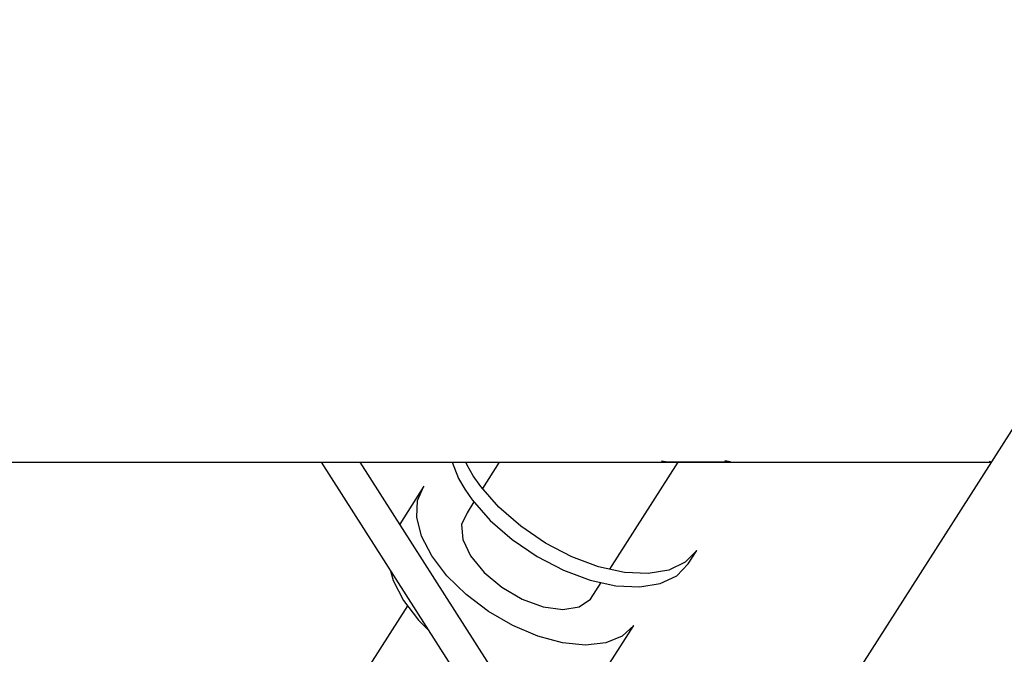
# Model space of a CAD drawing. Units: millimetres. Extents: x -1568 to 13693, y -2963 to 11996.
# Drawn here: x 8354 to 8510, y 4237 to 4338 of the extents above; entities that cross this region are included whole.
import ezdxf

# ---------------------------------------------------------------- set-up
doc = ezdxf.new("R2010")
doc.units = ezdxf.units.MM
doc.layers.add('Dimension', color=7, linetype='Continuous')
doc.dimstyles.new('Standard$0', dxfattribs={"dimtxt": 0.18, "dimasz": 0.18, "dimexe": 0.18, "dimexo": 0.0625, "dimgap": 0.09, "dimtad": 0, "dimtih": 1, "dimtoh": 1, "dimdec": 4, "dimzin": 0, "dimdsep": 46, "dimtxsty": 'Standard', "dimcen": 0.09, "dimadec": 0, "dimazin": 0, "dimtfac": 1, "dimtdec": 4, "dimtofl": 0, "dimtmove": 0, "dimatfit": 3, "dimfxl": 1, "dimtolj": 1, "dimtzin": 0, "dimarcsym": 0})

# ---------------------------------------------------------------- blocks, each defined once
blk = doc.blocks.new('*D8')
at = {"layer": 'Defpoints', "color": 0}
for p in [(1873.19, 4337.63, 4120), (10012.89, 4337.63, 4120), (10012.89, -2104.7)]:
    blk.add_point(p, dxfattribs=at)
at = {"layer": 'Dimension', "color": 0, "linetype": 'ByBlock', "lineweight": -2}
for p, q in [((1873.19, 4337.57), (1873.19, -2104.88)), ((10012.89, 4337.57), (10012.89, -2104.88)), ((2073.19, -2104.7), (5467.95, -2104.7)), ((9812.89, -2104.7), (6418.13, -2104.7))]:
    blk.add_line(p, q, dxfattribs=at)
at = {"layer": 'Dimension', "color": 0}
for points in [[(2073.19, -2071.36), (2073.19, -2138.03), (1873.19, -2104.7)], [(9812.89, -2071.36), (9812.89, -2138.03), (10012.89, -2104.7)]]:
    blk.add_solid(points, dxfattribs=at)
at = {"layer": 'Dimension', "color": 0, "insert": (5943.04, -2104.7), "char_height": 300, "attachment_point": 5}
blk.add_mtext('\\A1;8140', dxfattribs=at)
blk = doc.blocks.new('*D9')
at = {"layer": 'Defpoints', "color": 0}
for p in [(-16.73, 4337.64, 4120), (11902.86, 4337.64, 4120), (11902.86, -2766.58)]:
    blk.add_point(p, dxfattribs=at)
at = {"layer": 'Dimension', "color": 0, "linetype": 'ByBlock', "lineweight": -2}
for p, q in [((-16.73, 4337.58), (-16.73, -2766.76)), ((11902.86, 4337.58), (11902.86, -2766.76)), ((183.27, -2766.58), (5367.98, -2766.58)), ((11702.86, -2766.58), (6518.16, -2766.58))]:
    blk.add_line(p, q, dxfattribs=at)
at = {"layer": 'Dimension', "color": 0}
for points in [[(183.27, -2733.24), (183.27, -2799.91), (-16.73, -2766.58)], [(11702.86, -2733.24), (11702.86, -2799.91), (11902.86, -2766.58)]]:
    blk.add_solid(points, dxfattribs=at)
at = {"layer": 'Dimension', "color": 0, "insert": (5943.07, -2766.58), "char_height": 300, "attachment_point": 5}
blk.add_mtext('\\A1;11920', dxfattribs=at)
blk = doc.blocks.new('*D11')
at = {"layer": 'Defpoints', "color": 0}
for p in [(5943.07, 10297.44, 4120), (5943.07, -1622.16, 4120), (13124.93, -1622.16)]:
    blk.add_point(p, dxfattribs=at)
at = {"layer": 'Dimension', "color": 0, "linetype": 'ByBlock', "lineweight": -2}
for p, q in [((5943.13, 10297.44), (13125.11, 10297.44)), ((13124.93, 10097.44), (13124.93, 4487.73)), ((13124.93, -1422.16), (13124.93, 4187.55)), ((5943.13, -1622.16), (13125.11, -1622.16))]:
    blk.add_line(p, q, dxfattribs=at)
at = {"layer": 'Dimension', "color": 0}
for points in [[(13091.6, 10097.44), (13158.26, 10097.44), (13124.93, 10297.44)], [(13091.6, -1422.16), (13158.26, -1422.16), (13124.93, -1622.16)]]:
    blk.add_solid(points, dxfattribs=at)
at = {"layer": 'Dimension', "color": 0, "insert": (13124.93, 4337.64), "char_height": 300, "attachment_point": 5}
blk.add_mtext('\\A1;11920', dxfattribs=at)

msp = doc.modelspace()

# ---------------------------------------------------------------- linework, layer by layer
for p, q in [((8516.35, 4281.02, 4120), (8482.48, 4227.96, 4120)), ((8455.57, 4268.01, 4120), (8456.56, 4267.81, 4120)), ((8466.56, 4267.81, 4120), (8465.66, 4267.99, 4120)), ((8507.57, 4267.92, 4120), (8507.94, 4267.85, 4120)), ((8292.96, 4267.78, 4120), (8507.9, 4267.78, 4120)), ((8401.57, 4267.78, 4120), (8432.47, 4219.38, 4120)), ((8433.19, 4227.96, 4120), (8407.77, 4267.78, 4120)), ((8422.35, 4267.78, 4120), (8423.39, 4265.18, 4120)), ((8424.74, 4267.3, 4120), (8424.55, 4267.78, 4120)), ((8425.72, 4265.61, 4120), (8424.74, 4267.3, 4120)), ((8429.84, 4267.78, 4120), (8427.18, 4263.61, 4120)), ((8447.37, 4250.78, 4120), (8458.23, 4267.78, 4120)), ((8456.56, 4267.81, 4120), (8466.56, 4267.81, 4120)), ((8423.39, 4265.18, 4120), (8424.36, 4263.49, 4120)), ((8426.89, 4263.93, 4120), (8425.72, 4265.61, 4120)), ((8417.87, 4263.94, 4120), (8414.04, 4257.95, 4120)), ((8416.86, 4261.7, 4120), (8417.87, 4263.94, 4120)), ((8424.36, 4263.49, 4120), (8425.54, 4261.81, 4120)), ((8429.77, 4260.65, 4120), (8426.89, 4263.93, 4120)), ((8416.74, 4259.02, 4120), (8416.86, 4261.7, 4120)), ((8425.54, 4261.81, 4120), (8428.42, 4258.53, 4120)), ((8425.82, 4261.49, 4120), (8424.72, 4259.75, 4120)), ((8433.26, 4257.59, 4120), (8429.77, 4260.65, 4120)), ((8417.51, 4256.03, 4120), (8416.74, 4259.02, 4120)), ((8424.72, 4259.75, 4120), (8423.87, 4257.87, 4120)), ((8428.42, 4258.53, 4120), (8431.91, 4255.47, 4120)), ((8423.87, 4257.87, 4120), (8424.07, 4255.51, 4120)), ((8437.19, 4254.92, 4120), (8433.26, 4257.59, 4120)), ((8419.13, 4252.89, 4120), (8417.51, 4256.03, 4120)), ((8424.07, 4255.51, 4120), (8425.29, 4252.89, 4120)), ((8431.91, 4255.47, 4120), (8435.83, 4252.8, 4120)), ((8441.37, 4252.74, 4120), (8437.19, 4254.92, 4120)), ((8421.53, 4249.74, 4120), (8419.13, 4252.89, 4120)), ((8425.29, 4252.89, 4120), (8427.42, 4250.26, 4120)), ((8435.83, 4252.8, 4120), (8440.01, 4250.62, 4120)), ((8445.61, 4251.16, 4120), (8441.37, 4252.74, 4120)), ((8461.18, 4253.76, 4120), (8459.36, 4251.87, 4120)), ((8459.83, 4251.64, 4120), (8461.18, 4253.76, 4120)), ((8449.71, 4250.26, 4120), (8445.61, 4251.16, 4120)), ((8459.36, 4251.87, 4120), (8456.75, 4250.63, 4120)), ((8458, 4249.75, 4120), (8459.83, 4251.64, 4120)), ((8412.59, 4250.52, 4120), (8412.99, 4248.96, 4120)), ((8424.57, 4246.75, 4120), (8421.53, 4249.74, 4120)), ((8427.42, 4250.26, 4120), (8430.24, 4247.9, 4120)), ((8440.01, 4250.62, 4120), (8444.25, 4249.04, 4120)), ((8453.48, 4250.08, 4120), (8449.71, 4250.26, 4120)), ((8456.75, 4250.63, 4120), (8453.48, 4250.08, 4120)), ((8455.4, 4248.5, 4120), (8458, 4249.75, 4120)), ((8412.99, 4248.96, 4120), (8414.62, 4245.82, 4120)), ((8430.24, 4247.9, 4120), (8433.48, 4246.02, 4120)), ((8444.25, 4249.04, 4120), (8448.36, 4248.14, 4120)), ((8444.34, 4246.02, 4120), (8446.02, 4248.65, 4120)), ((8448.36, 4248.14, 4120), (8452.13, 4247.96, 4120)), ((8452.13, 4247.96, 4120), (8455.4, 4248.5, 4120)), ((8428.12, 4244.07, 4120), (8424.57, 4246.75, 4120)), ((8433.48, 4246.02, 4120), (8436.82, 4244.82, 4120)), ((8442.53, 4244.82, 4120), (8444.34, 4246.02, 4120)), ((8415.26, 4244.97, 4120), (8407.47, 4232.75, 4120)), ((8414.62, 4245.82, 4120), (8417.01, 4242.67, 4120)), ((8436.82, 4244.82, 4120), (8439.94, 4244.4, 4120)), ((8439.94, 4244.4, 4120), (8442.53, 4244.82, 4120)), ((8431.99, 4241.83, 4120), (8428.12, 4244.07, 4120)), ((8417.01, 4242.67, 4120), (8418.6, 4241.11, 4120)), ((8435.98, 4240.15, 4120), (8431.99, 4241.83, 4120)), ((8447.32, 4235.78, 4120), (8451.18, 4241.83, 4120)), ((8451.18, 4241.83, 4120), (8449.34, 4240.15, 4120)), ((8439.9, 4239.1, 4120), (8435.98, 4240.15, 4120)), ((8449.34, 4240.15, 4120), (8446.75, 4239.1, 4120)), ((8443.55, 4238.74, 4120), (8439.9, 4239.1, 4120)), ((8446.75, 4239.1, 4120), (8443.55, 4238.74, 4120))]:
    msp.add_line(p, q)

# ---------------------------------------------------------------- dimensions: what is measured, and where the dimension line sits
at = {"layer": 'Dimension'}
dim = msp.add_linear_dim(base=(13124.93, -1622.16), p1=(5943.07, 10297.44, 4120), p2=(5943.07, -1622.16, 4120), angle=90, dimstyle='Standard$0', override={"dimtxt": 300, "dimasz": 200, "dimdec": 0, "dimarcsym": 1}, dxfattribs=at)
dim.commit()
dim.dimension.update_dxf_attribs({"geometry": '*D11', "text_midpoint": (13124.93, 4337.64)})
for base, p1, p2, picture, middle in [((11902.86, -2766.58), (-16.73, 4337.64, 4120), (11902.86, 4337.64, 4120), '*D9', (5943.07, -2766.58)), ((10012.89, -2104.7), (1873.19, 4337.63, 4120), (10012.89, 4337.63, 4120), '*D8', (5943.04, -2104.7))]:
    dim = msp.add_linear_dim(base=base, p1=p1, p2=p2, dimstyle='Standard$0', override={"dimtxt": 300, "dimasz": 200, "dimdec": 0, "dimarcsym": 1}, dxfattribs=at)
    dim.commit()
    dim.dimension.update_dxf_attribs({"geometry": picture, "text_midpoint": middle})

doc.saveas('drawing.dxf')
